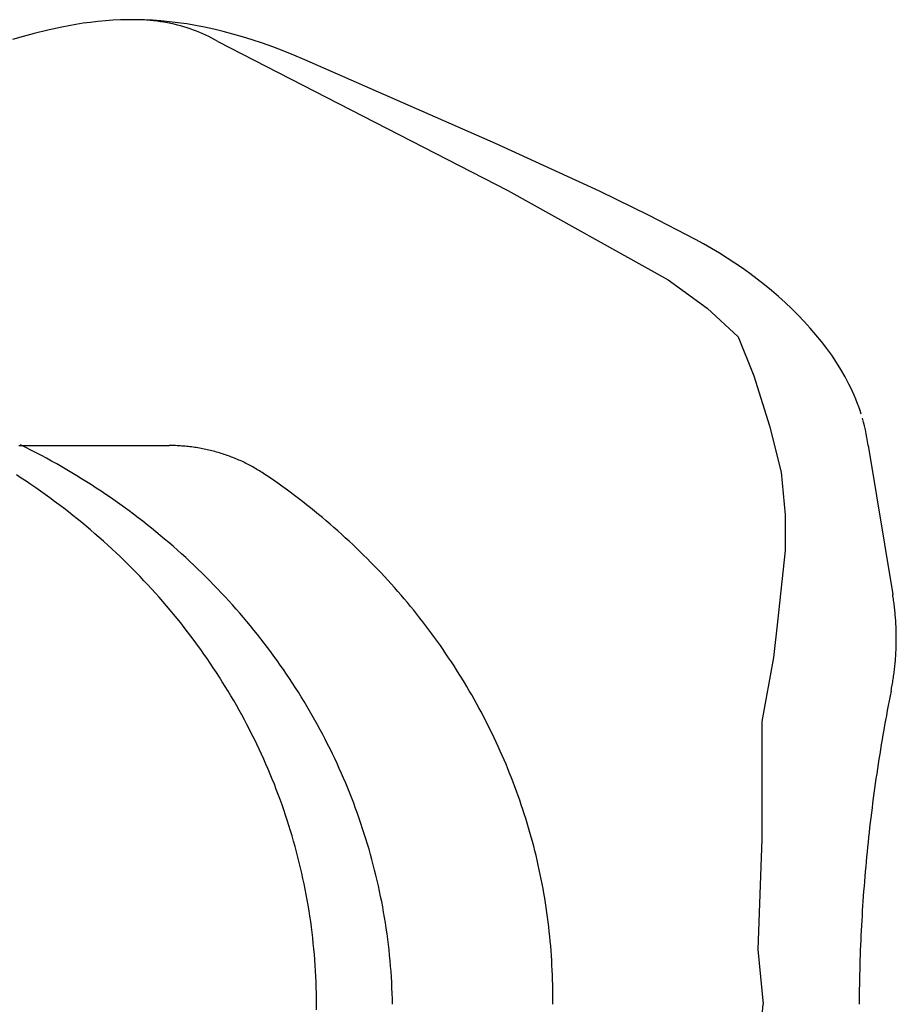
# Model space of a CAD drawing. Extents: x 20 to 2827, y 20 to 1701.
# Drawn here: x 1837 to 2135, y 1366 to 1701 of the extents above; entities that cross this region are included whole.
import ezdxf

# ---------------------------------------------------------------- set-up
doc = ezdxf.new("R2010")
doc.units = 0
doc.layers.get('0').update_dxf_attribs({"color": 3, "linetype": 'CONTINUOUS'})
doc.layers.add('CSLAYER4', color=3, linetype='CONTINUOUS')

# ---------------------------------------------------------------- blocks, each defined once
blk = doc.blocks.new('BLKF017')
at = {"layer": 'CSLAYER4', "color": 3, "linetype": 'CONTINUOUS'}
for p, q in [((1851.309802, 1698.78384), (1846.567063, 1697.747863)), ((1853.715802, 1699.246761), (1851.309802, 1698.78384)), ((1856.147215, 1699.669334), (1853.715802, 1699.246761)), ((1858.605761, 1700.048848), (1856.147215, 1699.669334)), ((1861.093192, 1700.382575), (1858.605761, 1700.048848)), ((1863.61124, 1700.667793), (1861.093192, 1700.382575)), ((1866.161645, 1700.901773), (1863.61124, 1700.667793)), ((1868.746139, 1701.081806), (1866.161645, 1700.901773)), ((1871.366463, 1701.205171), (1868.746139, 1701.081806)), ((1874.024358, 1701.269128), (1871.366463, 1701.205171)), ((1875.205626, 1701.282638), (1873.93929, 1701.268038)), ((1876.721557, 1701.270978), (1874.024358, 1701.269128)), ((1876.460109, 1701.274588), (1875.205626, 1701.282638)), ((1877.702927, 1701.243959), (1876.460109, 1701.274588)), ((1879.459799, 1701.207981), (1876.721557, 1701.270978)), ((1878.934231, 1701.190832), (1877.702927, 1701.243959)), ((1880.154199, 1701.115275), (1878.934231, 1701.190832)), ((1882.240817, 1701.077416), (1879.459799, 1701.207981)), ((1881.362994, 1701.017349), (1880.154199, 1701.115275)), ((1882.56078, 1700.897134), (1881.362994, 1701.017349)), ((1885.066362, 1700.876574), (1882.240817, 1701.077416)), ((1883.747732, 1700.754699), (1882.56078, 1700.897134)), ((1884.924027, 1700.590106), (1883.747732, 1700.754699)), ((1886.089817, 1700.403434), (1884.924027, 1700.590106)), ((1887.938154, 1700.602726), (1885.066362, 1700.876574)), ((1887.245288, 1700.194752), (1886.089817, 1700.403434)), ((1888.390594, 1699.964122), (1887.245288, 1700.194752)), ((1890.857946, 1700.25315), (1887.938154, 1700.602726)), ((1889.52591, 1699.711632), (1888.390594, 1699.964122)), ((1890.6514, 1699.437333), (1889.52591, 1699.711632)), ((1891.767251, 1699.141306), (1890.6514, 1699.437333)), ((1893.827458, 1699.825118), (1890.857946, 1700.25315)), ((1892.873605, 1698.823619), (1891.767251, 1699.141306)), ((1893.970648, 1698.484342), (1892.873605, 1698.823619)), ((1896.848443, 1699.315908), (1893.827458, 1699.825118)), ((1895.058544, 1698.123537), (1893.970648, 1698.484342)), ((1899.922641, 1698.722813), (1896.848443, 1699.315908)), ((1903.051773, 1698.043101), (1899.922641, 1698.722813)), ((1838.231087, 1695.572882), (1834.605831, 1694.494486)), ((1841.905087, 1696.58318), (1838.231087, 1695.572882)), ((1846.567063, 1697.747863), (1841.905087, 1696.58318)), ((1896.137459, 1697.741293), (1895.058544, 1698.123537)), ((1897.207577, 1697.337669), (1896.137459, 1697.741293)), ((1898.269042, 1696.912737), (1897.207577, 1697.337669)), ((1899.322039, 1696.466565), (1898.269042, 1696.912737)), ((1900.366734, 1695.999224), (1899.322039, 1696.466565)), ((1901.4033, 1695.510784), (1900.366734, 1695.999224)), ((1902.431904, 1695.001315), (1901.4033, 1695.510784)), ((1906.237592, 1697.274042), (1903.051773, 1698.043101)), ((1909.481827, 1696.412927), (1906.237592, 1697.274042)), ((1912.786222, 1695.457036), (1909.481827, 1696.412927)), ((1916.152506, 1694.40363), (1912.786222, 1695.457036)), ((1903.452697, 1694.470887), (1902.431904, 1695.001315)), ((1904.465877, 1693.919579), (1903.452697, 1694.470887)), ((1904.465877, 1693.919579), (2003.072731, 1643.11758)), ((1919.582421, 1693.250007), (1916.152506, 1694.40363)), ((1923.077708, 1691.993428), (1919.582421, 1693.250007)), ((1926.6401, 1690.631174), (1923.077708, 1691.993428)), ((1930.271325, 1689.160534), (1926.6401, 1690.631174)), ((1933.973149, 1687.578779), (1930.271325, 1689.160534)), ((1998.870414, 1659.169873), (1933.973149, 1687.578779)), ((2034.177924, 1642.904299), (1998.870414, 1659.169873)), ((2003.072731, 1643.11758), (2057.522691, 1612.808861)), ((2051.065865, 1634.661696), (2034.177924, 1642.904299)), ((2066.879252, 1626.500351), (2051.065865, 1634.661696)), ((2069.609608, 1625.007492), (2066.879252, 1626.500351)), ((2072.317694, 1623.456455), (2069.609608, 1625.007492)), ((2074.999962, 1621.848541), (2072.317694, 1623.456455)), ((2077.65283, 1620.185069), (2074.999962, 1621.848541)), ((2080.27276, 1618.46736), (2077.65283, 1620.185069)), ((2082.856191, 1616.696732), (2080.27276, 1618.46736)), ((2085.399553, 1614.874497), (2082.856191, 1616.696732)), ((2087.899308, 1613.001963), (2085.399553, 1614.874497)), ((2057.522691, 1612.808861), (2070.803177, 1603.110079)), ((2090.351873, 1611.080472), (2087.899308, 1613.001963)), ((2092.753699, 1609.111313), (2090.351873, 1611.080472)), ((2095.101238, 1607.095815), (2092.753699, 1609.111313)), ((2097.390919, 1605.0353), (2095.101238, 1607.095815)), ((2099.619192, 1602.931076), (2097.390919, 1605.0353)), ((2070.803177, 1603.110079), (2081.427552, 1593.411286)), ((2101.782498, 1600.784454), (2099.619192, 1602.931076)), ((2103.877276, 1598.596763), (2101.782498, 1600.784454)), ((2105.899967, 1596.369325), (2103.877276, 1598.596763)), ((2107.84701, 1594.103437), (2105.899967, 1596.369325)), ((2081.427552, 1593.411286), (2086.739751, 1580.075452)), ((2109.714856, 1591.800432), (2107.84701, 1594.103437)), ((2111.499935, 1589.461618), (2109.714856, 1591.800432)), ((2113.198697, 1587.088315), (2111.499935, 1589.461618)), ((2114.807583, 1584.681833), (2113.198697, 1587.088315)), ((2116.323032, 1582.243493), (2114.807583, 1584.681833)), ((2117.741484, 1579.774624), (2116.323032, 1582.243493)), ((2086.739751, 1580.075452), (2092.051938, 1563.102567)), ((2119.05939, 1577.276517), (2117.741484, 1579.774624)), ((2119.679523, 1576.016918), (2119.05939, 1577.276517)), ((2120.27318, 1574.75051), (2119.679523, 1576.016918)), ((2120.839923, 1573.477452), (2120.27318, 1574.75051)), ((2121.379304, 1572.197915), (2120.839923, 1573.477452)), ((2121.890883, 1570.912057), (2121.379304, 1572.197915)), ((2122.374202, 1569.62004), (2121.890883, 1570.912057)), ((2122.828832, 1568.322043), (2122.374202, 1569.62004)), ((2123.254314, 1567.018217), (2122.828832, 1568.322043)), ((2124.016091, 1564.393744), (2123.65022, 1565.70873)), ((2092.051938, 1563.102567), (2096.036076, 1547.342043)), ((2124.351477, 1563.073428), (2124.016091, 1564.393744)), ((2124.655952, 1561.747953), (2124.351477, 1563.073428)), ((2124.929065, 1560.417467), (2124.655952, 1561.747953)), ((2125.170357, 1559.082152), (2124.929065, 1560.417467)), ((2125.379401, 1557.742157), (2125.170357, 1559.082152)), ((1836.785316, 1556.397662), (1887.84245, 1556.397662)), ((1839.080012, 1555.766156), (1837.286949, 1556.662258)), ((1840.862635, 1554.85739), (1839.080012, 1555.766156)), ((1842.634765, 1553.936041), (1840.862635, 1554.85739)), ((1888.392373, 1556.395143), (1887.84245, 1556.397662)), ((1888.941802, 1556.387594), (1888.392373, 1556.395143)), ((1889.490699, 1556.375027), (1888.941802, 1556.387594)), ((1890.039027, 1556.357452), (1889.490699, 1556.375027)), ((1890.586745, 1556.334883), (1890.039027, 1556.357452)), ((1891.133816, 1556.30733), (1890.586745, 1556.334883)), ((1891.680201, 1556.274805), (1891.133816, 1556.30733)), ((1892.225861, 1556.23732), (1891.680201, 1556.274805)), ((1892.770759, 1556.194886), (1892.225861, 1556.23732)), ((1893.314855, 1556.147514), (1892.770759, 1556.194886)), ((1893.858111, 1556.095217), (1893.314855, 1556.147514)), ((1894.400488, 1556.038007), (1893.858111, 1556.095217)), ((1894.941947, 1555.975894), (1894.400488, 1556.038007)), ((1895.482452, 1555.90889), (1894.941947, 1555.975894)), ((1896.021961, 1555.837007), (1895.482452, 1555.90889)), ((1896.560438, 1555.760256), (1896.021961, 1555.837007)), ((1897.097844, 1555.67865), (1896.560438, 1555.760256)), ((1897.63414, 1555.592199), (1897.097844, 1555.67865)), ((1898.169287, 1555.500916), (1897.63414, 1555.592199)), ((1898.703247, 1555.404812), (1898.169287, 1555.500916)), ((1899.235982, 1555.303898), (1898.703247, 1555.404812)), ((1899.767453, 1555.198186), (1899.235982, 1555.303898)), ((1900.297621, 1555.087688), (1899.767453, 1555.198186)), ((1900.826448, 1554.972415), (1900.297621, 1555.087688)), ((1901.353895, 1554.85238), (1900.826448, 1554.972415)), ((1901.879924, 1554.727593), (1901.353895, 1554.85238)), ((1902.404496, 1554.598066), (1901.879924, 1554.727593)), ((1902.927573, 1554.463811), (1902.404496, 1554.598066)), ((1903.449116, 1554.324839), (1902.927573, 1554.463811)), ((2125.555748, 1556.397662), (2125.379401, 1557.742157)), ((2125.555748, 1556.397662), (2133.93359, 1505.749256)), ((1844.396348, 1553.002188), (1842.634765, 1553.936041)), ((1846.147333, 1552.05591), (1844.396348, 1553.002188)), ((1847.887666, 1551.097288), (1846.147333, 1552.05591)), ((1849.617293, 1550.126402), (1847.887666, 1551.097288)), ((1903.969086, 1554.181163), (1903.449116, 1554.324839)), ((1904.487446, 1554.032793), (1903.969086, 1554.181163)), ((1905.004156, 1553.879741), (1904.487446, 1554.032793)), ((1905.519178, 1553.722019), (1905.004156, 1553.879741)), ((1906.032474, 1553.559639), (1905.519178, 1553.722019)), ((1906.544004, 1553.392611), (1906.032474, 1553.559639)), ((1907.053731, 1553.220949), (1906.544004, 1553.392611)), ((1907.561616, 1553.044662), (1907.053731, 1553.220949)), ((1908.067619, 1552.863764), (1907.561616, 1553.044662)), ((1908.571704, 1552.678265), (1908.067619, 1552.863764)), ((1909.073831, 1552.488177), (1908.571704, 1552.678265)), ((1909.573961, 1552.293512), (1909.073831, 1552.488177)), ((1910.072057, 1552.094281), (1909.573961, 1552.293512)), ((1910.568079, 1551.890496), (1910.072057, 1552.094281)), ((1911.061989, 1551.682169), (1910.568079, 1551.890496)), ((1911.553748, 1551.469311), (1911.061989, 1551.682169)), ((1912.043319, 1551.251933), (1911.553748, 1551.469311)), ((1912.530661, 1551.030048), (1912.043319, 1551.251933)), ((1851.336162, 1549.143331), (1849.617293, 1550.126402)), ((1853.04422, 1548.148156), (1851.336162, 1549.143331)), ((1854.741413, 1547.140955), (1853.04422, 1548.148156)), ((1913.015738, 1550.803667), (1912.530661, 1551.030048)), ((1913.49851, 1550.572802), (1913.015738, 1550.803667)), ((1913.978939, 1550.337464), (1913.49851, 1550.572802)), ((1914.456986, 1550.097664), (1913.978939, 1550.337464)), ((1914.932612, 1549.853415), (1914.456986, 1550.097664)), ((1915.40578, 1549.604728), (1914.932612, 1549.853415)), ((1915.876451, 1549.351615), (1915.40578, 1549.604728)), ((1916.344585, 1549.094087), (1915.876451, 1549.351615)), ((1916.810145, 1548.832156), (1916.344585, 1549.094087)), ((1917.273092, 1548.565833), (1916.810145, 1548.832156)), ((1917.733388, 1548.29513), (1917.273092, 1548.565833)), ((1918.190993, 1548.020059), (1917.733388, 1548.29513)), ((1918.64587, 1547.740632), (1918.190993, 1548.020059)), ((1919.097979, 1547.456859), (1918.64587, 1547.740632)), ((1837.563567, 1545.34134), (1835.897522, 1546.427539)), ((1839.218018, 1544.243258), (1837.563567, 1545.34134)), ((1856.427689, 1546.12181), (1854.741413, 1547.140955)), ((1858.102994, 1545.090799), (1856.427689, 1546.12181)), ((1859.767275, 1544.048002), (1858.102994, 1545.090799)), ((1919.547283, 1547.168753), (1919.097979, 1547.456859)), ((1919.993742, 1546.876325), (1919.547283, 1547.168753)), ((1920.437319, 1546.579586), (1919.993742, 1546.876325)), ((1921.896924, 1545.585076), (1920.437312, 1546.579593)), ((1923.34696, 1544.581518), (1921.896924, 1545.585076)), ((1924.787386, 1543.56898), (1923.34696, 1544.581518)), ((2096.036076, 1547.342043), (2097.364126, 1532.793858)), ((1840.86082, 1543.133378), (1839.218018, 1544.243258)), ((1842.491919, 1542.011783), (1840.86082, 1543.133378)), ((1844.11126, 1540.878558), (1842.491919, 1542.011783)), ((1861.42048, 1542.9935), (1859.767275, 1544.048002)), ((1863.062555, 1541.927372), (1861.42048, 1542.9935)), ((1864.693448, 1540.849698), (1863.062555, 1541.927372)), ((1926.218171, 1542.547522), (1924.787386, 1543.56898)), ((1927.639282, 1541.517203), (1926.218171, 1542.547522)), ((1929.050686, 1540.478083), (1927.639282, 1541.517203)), ((1845.718787, 1539.733786), (1844.11126, 1540.878558)), ((1847.314446, 1538.577552), (1845.718787, 1539.733786)), ((1848.898182, 1537.409939), (1847.314446, 1538.577552)), ((1866.313104, 1539.760558), (1864.693448, 1540.849698)), ((1867.921472, 1538.660032), (1866.313104, 1539.760558)), ((1869.518497, 1537.548199), (1867.921472, 1538.660032)), ((1930.452351, 1539.430223), (1929.050686, 1540.478083)), ((1931.844244, 1538.373682), (1930.452351, 1539.430223)), ((1933.226332, 1537.308521), (1931.844244, 1538.373682)), ((1850.46994, 1536.231033), (1848.898182, 1537.409939)), ((1852.029666, 1535.040916), (1850.46994, 1536.231033)), ((1853.577304, 1533.839673), (1852.029666, 1535.040916)), ((1871.104128, 1536.425139), (1869.518497, 1537.548199)), ((1872.67831, 1535.290933), (1871.104128, 1536.425139)), ((1874.240991, 1534.145659), (1872.67831, 1535.290933)), ((1934.598584, 1536.234799), (1933.226332, 1537.308521)), ((1935.960966, 1535.152577), (1934.598584, 1536.234799)), ((1937.313445, 1534.061914), (1935.960966, 1535.152577)), ((1855.1128, 1532.627389), (1853.577304, 1533.839673)), ((1856.636098, 1531.404146), (1855.1128, 1532.627389)), ((1858.147145, 1530.17003), (1856.636098, 1531.404146)), ((1875.792119, 1532.989399), (1874.240991, 1534.145659)), ((1877.331638, 1531.822231), (1875.792119, 1532.989399)), ((1878.859498, 1530.644235), (1877.331638, 1531.822231)), ((1938.65599, 1532.962871), (1937.313445, 1534.061914)), ((1939.988567, 1531.855507), (1938.65599, 1532.962871)), ((1941.311145, 1530.739882), (1939.988567, 1531.855507)), ((2097.364126, 1532.793858), (2097.364126, 1520.670365)), ((1859.645884, 1528.925124), (1858.147145, 1530.17003)), ((1861.132262, 1527.669513), (1859.645884, 1528.925124)), ((1862.606224, 1526.40328), (1861.132262, 1527.669513)), ((1880.375644, 1529.455492), (1878.859498, 1530.644235)), ((1881.880023, 1528.25608), (1880.375644, 1529.455492)), ((1883.372583, 1527.046081), (1881.880023, 1528.25608)), ((1942.62369, 1529.616057), (1941.311145, 1530.739882)), ((1943.92617, 1528.484092), (1942.62369, 1529.616057)), ((1945.218552, 1527.344046), (1943.92617, 1528.484092)), ((1864.067714, 1525.126509), (1862.606224, 1526.40328)), ((1865.516678, 1523.839285), (1864.067714, 1525.126509)), ((1884.853271, 1525.825573), (1883.372583, 1527.046081)), ((1886.322033, 1524.594637), (1884.853271, 1525.825573)), ((1887.778816, 1523.353353), (1886.322033, 1524.594637)), ((1946.500804, 1526.195979), (1945.218552, 1527.344046)), ((1947.772893, 1525.039952), (1946.500804, 1526.195979)), ((1949.034788, 1523.876024), (1947.772893, 1525.039952)), ((1866.953061, 1522.541692), (1865.516678, 1523.839285)), ((1868.376808, 1521.233814), (1866.953061, 1522.541692)), ((1869.787864, 1519.915734), (1868.376808, 1521.233814)), ((1889.223567, 1522.101799), (1887.778816, 1523.353353)), ((1890.656234, 1520.840057), (1889.223567, 1522.101799)), ((1950.286454, 1522.704256), (1949.034788, 1523.876024)), ((1951.527859, 1521.524707), (1950.286454, 1522.704256)), ((1952.758972, 1520.337438), (1951.527859, 1521.524707)), ((1871.186174, 1518.587538), (1869.787864, 1519.915734)), ((1872.571684, 1517.249308), (1871.186174, 1518.587538)), ((1892.076763, 1519.568206), (1890.656234, 1520.840057)), ((1893.485101, 1518.286325), (1892.076763, 1519.568206)), ((1894.881194, 1516.994495), (1893.485101, 1518.286325)), ((1953.979759, 1519.142508), (1952.758972, 1520.337438)), ((1955.190188, 1517.939978), (1953.979759, 1519.142508)), ((1956.390226, 1516.729907), (1955.190188, 1517.939978)), ((2097.364126, 1520.670365), (2094.708038, 1496.423398)), ((1873.944339, 1515.90113), (1872.571684, 1517.249308)), ((1875.304084, 1514.543087), (1873.944339, 1515.90113)), ((1876.650863, 1513.175263), (1875.304084, 1514.543087)), ((1896.264991, 1515.692795), (1894.881194, 1516.994495)), ((1897.636438, 1514.381305), (1896.264991, 1515.692795)), ((1898.995481, 1513.060106), (1897.636438, 1514.381305)), ((1957.57984, 1515.512356), (1956.390226, 1516.729907)), ((1958.758999, 1514.287384), (1957.57984, 1515.512356)), ((1959.927669, 1513.055051), (1958.758999, 1514.287384)), ((1877.984623, 1511.797742), (1876.650863, 1513.175263)), ((1879.305308, 1510.410609), (1877.984623, 1511.797742)), ((1900.342069, 1511.729276), (1898.995481, 1513.060106)), ((1901.676147, 1510.388896), (1900.342069, 1511.729276)), ((1961.085819, 1511.815418), (1959.927669, 1513.055051)), ((1962.233414, 1510.568545), (1961.085819, 1511.815418)), ((1880.612864, 1509.013948), (1879.305308, 1510.410609)), ((1881.907235, 1507.607842), (1880.612864, 1509.013948)), ((1883.188367, 1506.192376), (1881.907235, 1507.607842)), ((1902.997662, 1509.039046), (1901.676147, 1510.388896)), ((1904.306562, 1507.679804), (1902.997662, 1509.039046)), ((1905.602794, 1506.311252), (1904.306562, 1507.679804)), ((1963.370424, 1509.314491), (1962.233414, 1510.568545)), ((1964.496815, 1508.053316), (1963.370424, 1509.314491)), ((1965.612554, 1506.785081), (1964.496815, 1508.053316)), ((1884.456205, 1504.767633), (1883.188367, 1506.192376)), ((1885.710695, 1503.333698), (1884.456205, 1504.767633)), ((1906.886304, 1504.933469), (1905.602794, 1506.311252)), ((1908.15704, 1503.546535), (1906.886304, 1504.933469)), ((1966.717609, 1505.509845), (1965.612554, 1506.785081)), ((1967.811948, 1504.227669), (1966.717609, 1505.509845)), ((1968.895538, 1502.938613), (1967.811948, 1504.227669)), ((2134.016799, 1505.237273), (2133.933595, 1505.749256)), ((2134.097083, 1504.725011), (2134.016799, 1505.237273)), ((2134.174446, 1504.21248), (2134.097083, 1504.725011)), ((2134.24889, 1503.699691), (2134.174446, 1504.21248)), ((1886.95178, 1501.890656), (1885.710695, 1503.333698)), ((1888.179407, 1500.438589), (1886.95178, 1501.890656)), ((1909.414948, 1502.150529), (1908.15704, 1503.546535)), ((1910.659975, 1500.745532), (1909.414948, 1502.150529)), ((1969.968347, 1501.642736), (1968.895538, 1502.938613)), ((1971.030341, 1500.340098), (1969.968347, 1501.642736)), ((2134.320413, 1503.186653), (2134.24889, 1503.699691)), ((2134.389017, 1502.673377), (2134.320413, 1503.186653)), ((2134.454701, 1502.159874), (2134.389017, 1502.673377)), ((2134.517465, 1501.646153), (2134.454701, 1502.159874)), ((2134.577311, 1501.132225), (2134.517465, 1501.646153)), ((2134.634237, 1500.618101), (2134.577311, 1501.132225)), ((1889.393521, 1498.977583), (1888.179407, 1500.438589)), ((1890.594066, 1497.50772), (1889.393521, 1498.977583)), ((1891.780988, 1496.029086), (1890.594066, 1497.50772)), ((1911.892069, 1499.331623), (1910.659975, 1500.745532)), ((1913.111175, 1497.908882), (1911.892069, 1499.331623)), ((1914.317242, 1496.47739), (1913.111175, 1497.908882)), ((1972.081488, 1499.03076), (1971.030341, 1500.340098)), ((1973.121756, 1497.714781), (1972.081488, 1499.03076)), ((1974.151112, 1496.392222), (1973.121756, 1497.714781)), ((2134.688245, 1500.103791), (2134.634237, 1500.618101)), ((2134.739334, 1499.589304), (2134.688245, 1500.103791)), ((2134.787504, 1499.074652), (2134.739334, 1499.589304)), ((2134.832756, 1498.559844), (2134.787504, 1499.074652)), ((2134.87509, 1498.044892), (2134.832756, 1498.559844)), ((2134.914506, 1497.529805), (2134.87509, 1498.044892)), ((2134.951004, 1497.014594), (2134.914506, 1497.529805)), ((1892.954232, 1494.541764), (1891.780988, 1496.029086)), ((1894.113743, 1493.045839), (1892.954232, 1494.541764)), ((1915.510216, 1495.037225), (1914.317242, 1496.47739)), ((1916.690044, 1493.588467), (1915.510216, 1495.037225)), ((1975.169524, 1495.063142), (1974.151112, 1496.392222)), ((1976.176958, 1493.727601), (1975.169524, 1495.063142)), ((2094.708038, 1496.423398), (2093.379988, 1484.299914)), ((2134.984585, 1496.499268), (2134.951004, 1497.014594)), ((2135.015248, 1495.983839), (2134.984585, 1496.499268)), ((2135.042994, 1495.468317), (2135.015248, 1495.983839)), ((2135.067822, 1494.952712), (2135.042994, 1495.468317)), ((2135.089734, 1494.437034), (2135.067822, 1494.952712)), ((2135.108729, 1493.921294), (2135.089734, 1494.437034)), ((1895.259467, 1491.541394), (1894.113743, 1493.045839)), ((1896.391349, 1490.028514), (1895.259467, 1491.541394)), ((1917.856672, 1492.131197), (1916.690044, 1493.588467)), ((1919.010049, 1490.665494), (1917.856672, 1492.131197)), ((1977.173383, 1492.385661), (1976.176958, 1493.727601)), ((1978.158766, 1491.037379), (1977.173383, 1492.385661)), ((1979.133074, 1489.682817), (1978.158766, 1491.037379)), ((2135.124807, 1493.405501), (2135.108729, 1493.921294)), ((2135.137969, 1492.889668), (2135.124807, 1493.405501)), ((2135.148214, 1492.373802), (2135.137969, 1492.889668)), ((2135.155544, 1491.857916), (2135.148214, 1492.373802)), ((2135.159958, 1491.342019), (2135.155544, 1491.857916)), ((2135.161455, 1490.826122), (2135.159958, 1491.342019)), ((2135.160038, 1490.310235), (2135.161455, 1490.826122)), ((1897.509333, 1488.507283), (1896.391349, 1490.028514)), ((1898.613364, 1486.977784), (1897.509333, 1488.507283)), ((1920.15012, 1489.191439), (1919.010049, 1490.665494)), ((1921.276833, 1487.70911), (1920.15012, 1489.191439)), ((1922.390135, 1486.218588), (1921.276833, 1487.70911)), ((1980.096275, 1488.322035), (1979.133074, 1489.682817)), ((1981.048336, 1486.955092), (1980.096275, 1488.322035)), ((2135.090315, 1487.215701), (2135.109222, 1487.731311)), ((2135.109222, 1487.731311), (2135.125215, 1488.246993)), ((2135.125215, 1488.246993), (2135.138293, 1488.762737)), ((2135.138293, 1488.762737), (2135.148457, 1489.278532)), ((2135.148457, 1489.278532), (2135.155705, 1489.794368)), ((2135.155705, 1489.794368), (2135.160038, 1490.310235)), ((1899.703389, 1485.440102), (1898.613364, 1486.977784)), ((1900.779352, 1483.894321), (1899.703389, 1485.440102)), ((1923.489973, 1484.719952), (1922.390135, 1486.218588)), ((1924.576293, 1483.213283), (1923.489973, 1484.719952)), ((1981.989224, 1485.582049), (1981.048336, 1486.955092)), ((1982.918908, 1484.202965), (1981.989224, 1485.582049)), ((1983.837353, 1482.8179), (1982.918908, 1484.202965)), ((2093.379988, 1484.299914), (2089.395839, 1462.477638)), ((2134.876373, 1483.609313), (2134.915677, 1484.12413)), ((2134.915677, 1484.12413), (2134.952067, 1484.639091)), ((2134.952067, 1484.639091), (2134.985545, 1485.154187)), ((2134.985545, 1485.154187), (2135.016108, 1485.669405)), ((2135.016108, 1485.669405), (2135.043758, 1486.184738)), ((2135.043758, 1486.184738), (2135.068494, 1486.700173)), ((2135.068494, 1486.700173), (2135.090315, 1487.215701)), ((1901.841199, 1482.340525), (1900.779352, 1483.894321)), ((1902.888873, 1480.778798), (1901.841199, 1482.340525)), ((1903.922322, 1479.209224), (1902.888873, 1480.778798)), ((1925.649042, 1481.69866), (1924.576293, 1483.213283)), ((1926.708168, 1480.176163), (1925.649042, 1481.69866)), ((1984.744529, 1481.426915), (1983.837353, 1482.8179)), ((1985.640401, 1480.03007), (1984.744529, 1481.426915)), ((2134.57938, 1480.524021), (2134.63616, 1481.037755)), ((2134.63616, 1481.037755), (2134.690028, 1481.551695)), ((2134.690028, 1481.551695), (2134.740983, 1482.065832)), ((2134.740983, 1482.065832), (2134.789026, 1482.580154)), ((2134.789026, 1482.580154), (2134.834156, 1483.094651)), ((2134.834156, 1483.094651), (2134.876373, 1483.609313)), ((1904.941489, 1477.631887), (1903.922322, 1479.209224)), ((1905.94632, 1476.046872), (1904.941489, 1477.631887)), ((1927.753618, 1478.645872), (1926.708168, 1480.176163)), ((1928.785338, 1477.107867), (1927.753618, 1478.645872)), ((1986.524939, 1478.627424), (1985.640401, 1480.03007)), ((1987.398108, 1477.219037), (1986.524939, 1478.627424)), ((2134.100393, 1476.934527), (2134.177554, 1477.446527)), ((2134.177554, 1477.446527), (2134.251803, 1477.958807)), ((2134.251803, 1477.958807), (2134.323142, 1478.471354)), ((2134.323142, 1478.471354), (2134.391569, 1478.98416)), ((2134.391569, 1478.98416), (2134.457085, 1479.497213)), ((2134.457085, 1479.497213), (2134.519688, 1480.010503)), ((2134.519688, 1480.010503), (2134.57938, 1480.524021)), ((1906.93676, 1474.454262), (1905.94632, 1476.046872)), ((1907.912755, 1472.854142), (1906.93676, 1474.454262)), ((1929.803275, 1475.562227), (1928.785338, 1477.107867)), ((1930.807376, 1474.009033), (1929.803275, 1475.562227)), ((1931.797588, 1472.448364), (1930.807376, 1474.009033)), ((1988.259877, 1475.80497), (1987.398108, 1477.219037)), ((1989.110214, 1474.385283), (1988.259877, 1475.80497)), ((1989.949084, 1472.960035), (1989.110214, 1474.385283)), ((2133.576307, 1473.868952), (2133.67093, 1474.379064)), ((2133.67093, 1474.379064), (2133.762643, 1474.889517)), ((2133.762643, 1474.889517), (2133.851446, 1475.4003)), ((2133.851446, 1475.4003), (2133.937339, 1475.911403)), ((2133.937339, 1475.911403), (2134.020321, 1476.422815)), ((2134.020321, 1476.422815), (2134.100393, 1476.934527)), ((1908.874249, 1471.246595), (1907.912755, 1472.854142)), ((1909.821187, 1469.631706), (1908.874249, 1471.246595)), ((1932.773859, 1470.880299), (1931.797588, 1472.448364)), ((1933.736134, 1469.30492), (1932.773859, 1470.880299)), ((1990.776456, 1471.529286), (1989.949084, 1472.960035)), ((1991.592298, 1470.093097), (1990.776456, 1471.529286)), ((2133.050994, 1471.201176), (2132.728653, 1469.551839)), ((2133.378325, 1472.849793), (2133.050994, 1471.201176)), ((2133.378332, 1472.849792), (2133.478774, 1473.359191)), ((2133.478774, 1473.359191), (2133.576307, 1473.868952)), ((1910.753515, 1468.009558), (1909.821187, 1469.631706)), ((1911.671178, 1466.380237), (1910.753515, 1468.009558)), ((1934.684362, 1467.722305), (1933.736134, 1469.30492)), ((1935.618488, 1466.132535), (1934.684362, 1467.722305)), ((1992.396576, 1468.651528), (1991.592298, 1470.093097)), ((1993.189258, 1467.204637), (1992.396576, 1468.651528)), ((2132.411302, 1467.901793), (2132.098944, 1466.251047)), ((2132.728653, 1469.551839), (2132.411302, 1467.901793)), ((1912.574121, 1464.743825), (1911.671178, 1466.380237)), ((1913.46229, 1463.100407), (1912.574121, 1464.743825)), ((1936.538461, 1464.535689), (1935.618488, 1466.132535)), ((1937.444226, 1462.931847), (1936.538461, 1464.535689)), ((1993.970312, 1465.752487), (1993.189258, 1467.204637)), ((1994.739705, 1464.295136), (1993.970312, 1465.752487)), ((1995.497404, 1462.832644), (1994.739705, 1464.295136)), ((2131.791579, 1464.59961), (2131.489207, 1462.947492)), ((2132.098944, 1466.251047), (2131.791579, 1464.59961)), ((1914.335628, 1461.450068), (1913.46229, 1463.100407)), ((1915.194083, 1459.79289), (1914.335628, 1461.450068)), ((1938.33573, 1461.321089), (1937.444226, 1462.931847)), ((1939.212922, 1459.703495), (1938.33573, 1461.321089)), ((1996.243377, 1461.365072), (1995.497404, 1462.832644)), ((1996.977591, 1459.892479), (1996.243377, 1461.365072)), ((2089.395839, 1462.477638), (2089.395839, 1422.470127)), ((2131.191831, 1461.294702), (2130.89945, 1459.641249)), ((2131.489207, 1462.947492), (2131.191831, 1461.294702)), ((1916.037597, 1458.128959), (1915.194083, 1459.79289)), ((1916.866118, 1456.458358), (1916.037597, 1458.128959)), ((1940.075747, 1458.079144), (1939.212922, 1459.703495)), ((1940.924153, 1456.448117), (1940.075747, 1458.079144)), ((1997.700014, 1458.414926), (1996.977591, 1459.892479)), ((1998.410613, 1456.932473), (1997.700014, 1458.414926)), ((2130.612066, 1457.987144), (2130.32968, 1456.332395)), ((2130.89945, 1459.641249), (2130.612066, 1457.987144)), ((1917.67959, 1454.781171), (1916.866118, 1456.458358)), ((1918.477957, 1453.097483), (1917.67959, 1454.781171)), ((1941.758086, 1454.810493), (1940.924153, 1456.448117)), ((1942.577493, 1453.166353), (1941.758086, 1454.810493)), ((1999.109355, 1455.445179), (1998.410613, 1456.932473)), ((1999.796209, 1453.953104), (1999.109355, 1455.445179)), ((2000.471141, 1452.456309), (1999.796209, 1453.953104)), ((2130.052293, 1454.677012), (2129.779906, 1453.021005)), ((2130.32968, 1456.332395), (2130.052293, 1454.677012)), ((1919.261166, 1451.407377), (1918.477957, 1453.097483)), ((1920.029162, 1449.710938), (1919.261166, 1451.407377)), ((1943.382322, 1451.515775), (1942.577493, 1453.166353)), ((1944.17252, 1449.85884), (1943.382322, 1451.515775)), ((2001.134118, 1450.954853), (2000.471141, 1452.456309)), ((2001.785109, 1449.448797), (2001.134118, 1450.954853)), ((2129.512519, 1451.364382), (2129.250134, 1449.707154)), ((2129.779906, 1453.021005), (2129.512519, 1451.364382)), ((1920.781889, 1448.00825), (1920.029162, 1449.710938)), ((1921.519293, 1446.299396), (1920.781889, 1448.00825)), ((1944.948032, 1448.195627), (1944.17252, 1449.85884)), ((1945.708807, 1446.526217), (1944.948032, 1448.195627)), ((2002.424081, 1447.9382), (2001.785109, 1449.448797)), ((2003.051001, 1446.423123), (2002.424081, 1447.9382)), ((2128.992751, 1448.04933), (2128.740373, 1446.390919)), ((2129.250134, 1449.707154), (2128.992751, 1448.04933)), ((1922.241319, 1444.584462), (1921.519293, 1446.299396)), ((1922.947911, 1442.86353), (1922.241319, 1444.584462)), ((1946.454791, 1444.850689), (1945.708807, 1446.526217)), ((1947.185931, 1443.169124), (1946.454791, 1444.850689)), ((2003.665836, 1444.903626), (2003.051001, 1446.423123)), ((2004.268554, 1443.379767), (2003.665836, 1444.903626)), ((2128.492998, 1444.731931), (2128.250629, 1443.072375)), ((2128.740373, 1446.390919), (2128.492998, 1444.731931)), ((1923.639016, 1441.136685), (1922.947911, 1442.86353)), ((1924.314579, 1439.404012), (1923.639016, 1441.136685)), ((1947.902174, 1441.4816), (1947.185931, 1443.169124)), ((1948.603467, 1439.788197), (1947.902174, 1441.4816)), ((2004.859123, 1441.851609), (2004.268554, 1443.379767)), ((2005.437509, 1440.31921), (2004.859123, 1441.851609)), ((2128.013267, 1441.412261), (2127.780912, 1439.751598)), ((2128.250629, 1443.072375), (2128.013267, 1441.412261)), ((1924.974544, 1437.665593), (1924.314579, 1439.404012)), ((1925.618857, 1435.921514), (1924.974544, 1437.665593)), ((1949.289756, 1438.088997), (1948.603467, 1439.788197)), ((1949.96099, 1436.384077), (1949.289756, 1438.088997)), ((2006.003681, 1438.78263), (2005.437509, 1440.31921)), ((2006.557605, 1437.24193), (2006.003681, 1438.78263)), ((2007.09925, 1435.697169), (2006.557605, 1437.24193)), ((2127.553565, 1438.090396), (2127.331228, 1436.428663)), ((2127.780912, 1439.751598), (2127.553565, 1438.090396)), ((1926.247462, 1434.171859), (1925.618857, 1435.921514)), ((1926.860306, 1432.41671), (1926.247462, 1434.171859)), ((1950.617114, 1434.673519), (1949.96099, 1436.384077)), ((1951.258077, 1432.957402), (1950.617114, 1434.673519)), ((2007.628582, 1434.148408), (2007.09925, 1435.697169)), ((2008.145569, 1432.595706), (2007.628582, 1434.148408)), ((2127.113901, 1434.76641), (2126.901586, 1433.103646)), ((2127.331228, 1436.428663), (2127.113901, 1434.76641)), ((1927.457332, 1430.656153), (1926.860306, 1432.41671)), ((1928.038487, 1428.890272), (1927.457332, 1430.656153)), ((1951.883823, 1431.235806), (1951.258077, 1432.957402)), ((1952.494302, 1429.50881), (1951.883823, 1431.235806)), ((2008.650178, 1431.039124), (2008.145569, 1432.595706)), ((2009.142378, 1429.478722), (2008.650178, 1431.039124)), ((2126.694282, 1431.440381), (2126.491992, 1429.776623)), ((2126.901586, 1433.103646), (2126.694282, 1431.440381)), ((1928.603716, 1427.119151), (1928.038487, 1428.890272)), ((1929.152963, 1425.342873), (1928.603716, 1427.119151)), ((1953.089459, 1427.776495), (1952.494302, 1429.50881)), ((1953.669241, 1426.038941), (1953.089459, 1427.776495)), ((2009.622134, 1427.914559), (2009.142378, 1429.478722)), ((2010.089415, 1426.346695), (2009.622134, 1427.914559)), ((2126.294716, 1428.112383), (2126.102456, 1426.44767)), ((2126.491992, 1429.776623), (2126.294716, 1428.112383)), ((1929.686174, 1423.561523), (1929.152963, 1425.342873)), ((1954.233596, 1424.296226), (1953.669241, 1426.038941)), ((1954.78247, 1422.548431), (1954.233596, 1424.296226)), ((2010.544188, 1424.775191), (2010.089415, 1426.346695)), ((2010.986421, 1423.200106), (2010.544188, 1424.775191)), ((2125.915211, 1424.782493), (2125.732983, 1423.116861)), ((2126.102456, 1426.44767), (2125.915211, 1424.782493)), ((1930.203294, 1421.775185), (1929.686174, 1423.561523)), ((1930.704268, 1419.983943), (1930.203294, 1421.775185)), ((1955.315811, 1420.795636), (1954.78247, 1422.548431)), ((1955.833565, 1419.037921), (1955.315811, 1420.795636)), ((2011.416081, 1421.621501), (2010.986421, 1423.200106)), ((2011.833135, 1420.039436), (2011.416081, 1421.621501)), ((2089.395839, 1422.470127), (2088.067789, 1384.887326)), ((2125.555773, 1421.450785), (2125.383583, 1419.784274)), ((2125.732983, 1423.116861), (2125.555773, 1421.450785)), ((1931.189042, 1418.187882), (1930.704268, 1419.983943)), ((1931.657559, 1416.387084), (1931.189042, 1418.187882)), ((1956.335679, 1417.275365), (1955.833565, 1419.037921)), ((1956.8221, 1415.508049), (1956.335679, 1417.275365)), ((2012.237551, 1418.45397), (2011.833135, 1420.039436)), ((2012.629297, 1416.865163), (2012.237551, 1418.45397)), ((2125.216412, 1418.117336), (2125.054262, 1416.449983)), ((2125.383583, 1419.784274), (2125.216412, 1418.117336)), ((1932.109767, 1414.581634), (1931.657559, 1416.387084)), ((1932.545609, 1412.771617), (1932.109767, 1414.581634)), ((1957.292775, 1413.736052), (1956.8221, 1415.508049)), ((1957.747651, 1411.959453), (1957.292775, 1413.736052)), ((2013.008339, 1415.273076), (2012.629297, 1416.865163)), ((2013.374645, 1413.677768), (2013.008339, 1415.273076)), ((2124.897134, 1414.782222), (2124.745029, 1413.114063)), ((2125.054262, 1416.449983), (2124.897134, 1414.782222)), ((1932.965031, 1410.957117), (1932.545609, 1412.771617)), ((1933.367978, 1409.138217), (1932.965031, 1410.957117)), ((1958.186675, 1410.178334), (1957.747651, 1411.959453)), ((2013.728182, 1412.0793), (2013.374645, 1413.677768)), ((2014.068919, 1410.477732), (2013.728182, 1412.0793)), ((2014.396822, 1408.873123), (2014.068919, 1410.477732)), ((2124.597948, 1411.445517), (2124.455892, 1409.776592)), ((2124.745029, 1413.114063), (2124.597948, 1411.445517)), ((1933.754395, 1407.315001), (1933.367978, 1409.138217)), ((1934.124227, 1405.487554), (1933.754395, 1407.315001)), ((1958.609794, 1408.392772), (1958.186675, 1410.178334)), ((1959.016955, 1406.60285), (1958.609794, 1408.392772)), ((2014.711859, 1407.265534), (2014.396822, 1408.873123)), ((2015.013997, 1405.655024), (2014.711859, 1407.265534)), ((2124.318861, 1408.107298), (2124.186857, 1406.437644)), ((2124.455892, 1409.776592), (2124.318861, 1408.107298)), ((1934.477421, 1403.65596), (1934.124227, 1405.487554)), ((1934.813919, 1401.820303), (1934.477421, 1403.65596)), ((1959.408104, 1404.808645), (1959.016955, 1406.60285)), ((1959.78319, 1403.010239), (1959.408104, 1404.808645)), ((2015.303203, 1404.041653), (2015.013997, 1405.655024)), ((2015.579446, 1402.425482), (2015.303203, 1404.041653)), ((2124.05988, 1404.76764), (2123.937933, 1403.097296)), ((2124.186857, 1406.437644), (2124.05988, 1404.76764)), ((1935.133669, 1399.980666), (1934.813919, 1401.820303)), ((1960.142157, 1401.207711), (1959.78319, 1403.010239)), ((1960.484955, 1399.40114), (1960.142157, 1401.207711)), ((2015.842693, 1400.806571), (2015.579446, 1402.425482)), ((2016.09291, 1399.184979), (2015.842693, 1400.806571)), ((2123.821014, 1401.42662), (2123.709127, 1399.755622)), ((2123.937933, 1403.097296), (2123.821014, 1401.42662)), ((1935.436615, 1398.137135), (1935.133669, 1399.980666)), ((1935.722701, 1396.289792), (1935.436615, 1398.137135)), ((1960.811529, 1397.590607), (1960.484955, 1399.40114)), ((1961.121826, 1395.776191), (1960.811529, 1397.590607)), ((2016.330066, 1397.560766), (2016.09291, 1399.184979)), ((2016.554128, 1395.933994), (2016.330066, 1397.560766)), ((2123.60227, 1398.084311), (2123.500447, 1396.412698)), ((2123.709127, 1399.755622), (2123.60227, 1398.084311)), ((1935.991874, 1394.438723), (1935.722701, 1396.289792)), ((1936.244079, 1392.584011), (1935.991874, 1394.438723)), ((1961.415794, 1393.957972), (1961.121826, 1395.776191)), ((1961.693379, 1392.136031), (1961.415794, 1393.957972)), ((2016.765062, 1394.30472), (2016.554128, 1395.933994)), ((2016.962838, 1392.673006), (2016.765062, 1394.30472)), ((2123.403656, 1394.740792), (2123.311901, 1393.068601)), ((2123.500447, 1396.412698), (2123.403656, 1394.740792)), ((1936.47926, 1390.72574), (1936.244079, 1392.584011)), ((1936.697363, 1388.863995), (1936.47926, 1390.72574)), ((1961.954529, 1390.310446), (1961.693379, 1392.136031)), ((1962.19919, 1388.481298), (1961.954529, 1390.310446)), ((2017.147422, 1391.038912), (2016.962838, 1392.673006)), ((2017.318781, 1389.402497), (2017.147422, 1391.038912)), ((2123.22518, 1391.396136), (2123.143496, 1389.723406)), ((2123.311901, 1393.068601), (2123.22518, 1391.396136)), ((1936.898333, 1386.998859), (1936.697363, 1388.863995)), ((1937.082115, 1385.130417), (1936.898333, 1386.998859)), ((1962.427309, 1386.648667), (1962.19919, 1388.481298)), ((2017.476883, 1387.763822), (2017.318781, 1389.402497)), ((2017.621696, 1386.122946), (2017.476883, 1387.763822)), ((2123.066849, 1388.05042), (2122.99524, 1386.377188)), ((2123.143496, 1389.723406), (2123.066849, 1388.05042)), ((1937.248654, 1383.258752), (1937.082115, 1385.130417)), ((1962.638833, 1384.812631), (1962.427309, 1386.648667)), ((1962.833709, 1382.973272), (1962.638833, 1384.812631)), ((2017.753186, 1384.47993), (2017.621696, 1386.122946)), ((2017.871322, 1382.834833), (2017.753186, 1384.47993)), ((2088.067789, 1384.887326), (2089.920541, 1366.282638)), ((2122.928671, 1384.703719), (2122.867142, 1383.030023)), ((2122.99524, 1386.377188), (2122.928671, 1384.703719)), ((1937.397896, 1381.383949), (1937.248654, 1383.258752)), ((1937.529785, 1379.506092), (1937.397896, 1381.383949)), ((1963.011884, 1381.130669), (1962.833709, 1382.973272)), ((1963.173305, 1379.284902), (1963.011884, 1381.130669)), ((2017.97607, 1381.187716), (2017.871322, 1382.834833)), ((2018.067399, 1379.538639), (2017.97607, 1381.187716)), ((2122.810653, 1381.356109), (2122.759207, 1379.681987)), ((2122.867142, 1383.030023), (2122.810653, 1381.356109)), ((1937.644267, 1377.625265), (1937.529785, 1379.506092)), ((1937.741286, 1375.741552), (1937.644267, 1377.625265)), ((1963.317918, 1377.436051), (1963.173305, 1379.284902)), ((1963.445672, 1375.584195), (1963.317918, 1377.436051)), ((2018.145275, 1377.88766), (2018.067399, 1379.538639)), ((2018.209666, 1376.234842), (2018.145275, 1377.88766)), ((2122.712804, 1378.007666), (2122.671445, 1376.333155)), ((2122.759207, 1379.681987), (2122.712804, 1378.007666)), ((1937.820789, 1373.855037), (1937.741286, 1375.741552)), ((1937.88272, 1371.965804), (1937.820789, 1373.855037)), ((1963.556512, 1373.729414), (1963.445672, 1375.584195)), ((1963.650386, 1371.871788), (1963.556512, 1373.729414)), ((2018.260539, 1374.580243), (2018.209666, 1376.234842)), ((2018.297863, 1372.923923), (2018.260539, 1374.580243)), ((2122.635132, 1374.658465), (2122.603864, 1372.983604)), ((2122.671445, 1376.333155), (2122.635132, 1374.658465)), ((1937.927024, 1370.073937), (1937.88272, 1371.965804)), ((1963.727241, 1370.011398), (1963.650386, 1371.871788)), ((2018.321603, 1371.265943), (2018.297863, 1372.923923)), ((2018.331729, 1369.606363), (2018.321603, 1371.265943)), ((2122.577642, 1371.308582), (2122.556469, 1369.633409)), ((2122.603864, 1372.983604), (2122.577642, 1371.308582)), ((1937.953647, 1368.17952), (1937.927024, 1370.073937)), ((1937.962534, 1366.282638), (1937.953647, 1368.17952)), ((1963.787023, 1368.148322), (1963.727241, 1370.011398)), ((1963.82968, 1366.28264), (1963.787023, 1368.148322)), ((2018.311003, 1366.28264), (2018.328206, 1367.945242)), ((2018.328206, 1367.945242), (2018.331729, 1369.606363)), ((2122.540345, 1367.958093), (2122.52927, 1366.282645)), ((2122.556469, 1369.633409), (2122.540345, 1367.958093)), ((1937.953647, 1364.385756), (1937.962534, 1366.282638)), ((2088.067789, 1347.67795), (2089.920541, 1366.282638))]:
    blk.add_line(p, q, dxfattribs=at)

msp = doc.modelspace()

# ---------------------------------------------------------------- block references
msp.add_blockref('BLKF017', (0, 0))

doc.saveas('drawing.dxf')
